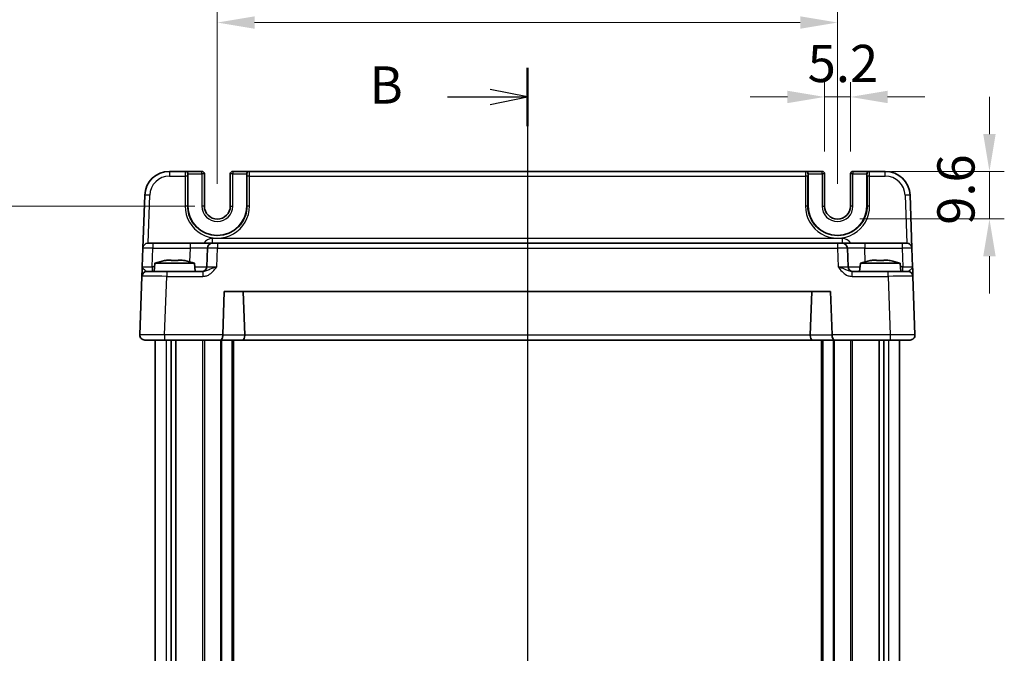
# Model space of a CAD drawing. Units: millimetres. Extents: x 36 to 4172, y 20 to 863.
# Drawn here: x 1429 to 1627, y 600 to 728 of the extents above; entities that cross this region are included whole.
import ezdxf

# ---------------------------------------------------------------- set-up
doc = ezdxf.new("R2010")
doc.units = ezdxf.units.MM
doc.header["$LTSCALE"] = 2.5
doc.linetypes.add('AM_ISO08W050', pattern=[18, 12, -1.5, 3, -1.5])
doc.layers.get('Defpoints').update_dxf_attribs({"lineweight": 25})
for name, color, linetype, lineweight in [('AM_7', 4, 'AM_ISO08W050', 25), ('Dimension (ISO)', 7, 'Continuous', 18), ('Dimension (ISO) @ 1', 7, 'Continuous', 18), ('Section Line (ISO)', 7, 'Continuous', 25), ('Visible (ISO)', 7, 'Continuous', 35), ('Visible Narrow (ISO)', 7, 'Continuous', 25)]:
    doc.layers.add(name, color=color, linetype=linetype, lineweight=lineweight)
doc.styles.add('Note Text (TK)', font='txt')
doc.dimstyles.new('Default - Method 1b (TK)', dxfattribs={"dimscale": 2.5, "dimtxt": 2.5, "dimasz": 2.5, "dimexe": 1, "dimexo": 1.5, "dimgap": 1, "dimtad": 1, "dimtoh": 1, "dimrnd": 1e-08, "dimdsep": 46, "dimtxsty": 'Note Text (TK)', "dimcen": 0.09, "dimdle": 5, "dimclrd": 100, "dimclre": 100, "dimclrt": 7, "dimadec": 1, "dimazin": 1, "dimtfac": 1, "dimtmove": 0, "dimatfit": 3, "dimfxl": 1, "dimtolj": 1, "dimlwd": -1, "dimlwe": -1, "dimarcsym": 0})

# ---------------------------------------------------------------- blocks, each defined once
blk = doc.blocks.new('2dTransSection1')
at = {"layer": 'Section Line (ISO)', "linetype": 'Continuous'}
for p, q in [((183.554, 241.075), (183.554, 160.161)), ((183.554, 239.114), (181.054, 239.614)), ((178.183, 239.114), (181.054, 239.114)), ((181.054, 239.114), (183.554, 239.114)), ((181.054, 238.614), (183.554, 239.114)), ((183.554, 161.114), (181.054, 161.614)), ((178.183, 161.114), (181.054, 161.114)), ((181.054, 161.114), (183.554, 161.114)), ((181.054, 160.614), (183.554, 161.114))]:
    blk.add_line(p, q, dxfattribs=at)
at = {"layer": 'Section Line (ISO)', "linetype": 'Continuous', "lineweight": 50}
for p, q in [((183.554, 241.075), (183.554, 237.152)), ((183.554, 163.075), (183.554, 159.152))]:
    blk.add_line(p, q, dxfattribs=at)
at = {"layer": 'Section Line (ISO)', "char_height": 2.5, "attachment_point": 7, "style": 'Note Text (TK)'}
for insert in [(172.943, 237.886), (172.943, 159.886)]:
    blk.add_mtext('B', dxfattribs=dict(at, insert=insert))
blk = doc.blocks.new('*D46')
at = {"layer": 'Defpoints', "color": 0}
for p in [(1596.01, 712.51), (1590.81, 697.01), (1596.01, 697.01)]:
    blk.add_point(p, dxfattribs=at)
at = {"layer": 'Dimension (ISO)', "color": 100}
for p, q in [((1590.81, 701.51), (1590.81, 715.51)), ((1596.01, 701.51), (1596.01, 715.51)), ((1583.31, 712.51), (1575.81, 712.51)), ((1590.81, 712.51), (1596.01, 712.51)), ((1603.51, 712.51), (1611.01, 712.51))]:
    blk.add_line(p, q, dxfattribs=at)
for points in [[(1583.31, 713.76), (1583.31, 711.26), (1590.81, 712.51)], [(1603.51, 713.76), (1603.51, 711.26), (1596.01, 712.51)]]:
    blk.add_solid(points, dxfattribs=at)
at = {"layer": 'Dimension (ISO)', "color": 7, "insert": (1587.4, 719.26), "char_height": 7.5, "attachment_point": 4, "style": 'Note Text (TK)'}
blk.add_mtext('\\A1;5.2', dxfattribs=at)
blk = doc.blocks.new('*D47')
at = {"layer": 'Defpoints', "color": 0}
for p in [(1599.82, 697.51), (1593.41, 687.91), (1624.03, 687.91)]:
    blk.add_point(p, dxfattribs=at)
at = {"layer": 'Dimension (ISO)', "color": 100}
for p, q in [((1624.03, 705.01), (1624.03, 712.51)), ((1604.32, 697.51), (1627.03, 697.51)), ((1624.03, 697.51), (1624.03, 687.91)), ((1597.91, 687.91), (1627.03, 687.91)), ((1624.03, 680.41), (1624.03, 672.91))]:
    blk.add_line(p, q, dxfattribs=at)
for points in [[(1622.78, 705.01), (1625.28, 705.01), (1624.03, 697.51)], [(1622.78, 680.41), (1625.28, 680.41), (1624.03, 687.91)]]:
    blk.add_solid(points, dxfattribs=at)
at = {"layer": 'Dimension (ISO)', "color": 7, "insert": (1617.28, 686.74), "char_height": 7.5, "attachment_point": 4, "rotation": 90, "style": 'Note Text (TK)'}
blk.add_mtext('\\A1;9.6', dxfattribs=at)
blk = doc.blocks.new('*D48')
at = {"layer": 'Defpoints', "color": 0}
for p in [(1593.41, 727.51), (1468.41, 690.51), (1593.41, 690.51)]:
    blk.add_point(p, dxfattribs=at)
at = {"layer": 'Dimension (ISO)', "color": 100}
for p, q in [((1468.41, 695.01), (1468.41, 730.51)), ((1593.41, 695.01), (1593.41, 730.51)), ((1475.91, 727.51), (1585.91, 727.51))]:
    blk.add_line(p, q, dxfattribs=at)
for points in [[(1475.91, 728.76), (1475.91, 726.26), (1468.41, 727.51)], [(1585.91, 728.76), (1585.91, 726.26), (1593.41, 727.51)]]:
    blk.add_solid(points, dxfattribs=at)
at = {"layer": 'Dimension (ISO)', "color": 7, "insert": (1523.58, 734.26), "char_height": 7.5, "attachment_point": 4, "style": 'Note Text (TK)'}
blk.add_mtext('\\A1;125', dxfattribs=at)
blk = doc.blocks.new('*D68')
at = {"layer": 'Defpoints', "color": 0}
for p in [(1468.41, 690.51), (1422.8, 500.51), (1468.41, 500.51)]:
    blk.add_point(p, dxfattribs=at)
at = {"layer": 'Dimension (ISO)', "color": 100}
for p, q in [((1463.91, 690.51), (1419.8, 690.51)), ((1422.8, 683.01), (1422.8, 508.01)), ((1463.91, 500.51), (1419.8, 500.51))]:
    blk.add_line(p, q, dxfattribs=at)
for points in [[(1421.55, 683.01), (1424.05, 683.01), (1422.8, 690.51)], [(1421.55, 508.01), (1424.05, 508.01), (1422.8, 500.51)]]:
    blk.add_solid(points, dxfattribs=at)
at = {"layer": 'Dimension (ISO)', "color": 7, "insert": (1416.03, 581.11), "char_height": 7.5, "attachment_point": 4, "rotation": 90, "style": 'Note Text (TK)'}
blk.add_mtext('\\A1;D + 15', dxfattribs=at)

msp = doc.modelspace()

# ---------------------------------------------------------------- linework, layer by layer
at = {"layer": 'AM_7'}
msp.add_line((1530.9123, 700.5084), (1530.9123, 490.5084), dxfattribs=at)
at = {"layer": 'Visible (ISO)'}
for p, q in [((1461.9559, 697.5084), (1458.7781, 697.5084)), ((1462.009, 697.5084), (1461.9559, 697.5084)), ((1465.299, 697.5084), (1462.009, 697.5084)), ((1462.4961, 690.5084), (1462.4961, 697.0084)), ((1465.799, 690.5084), (1465.799, 697.0084)), ((1471.0256, 697.0084), (1471.0256, 690.5084)), ((1474.8156, 697.5084), (1471.5256, 697.5084)), ((1474.3285, 697.0084), (1474.3285, 690.5084)), ((1474.8687, 697.5084), (1474.8156, 697.5084)), ((1586.9559, 697.5084), (1474.8687, 697.5084)), ((1587.009, 697.5084), (1586.9559, 697.5084)), ((1590.299, 697.5084), (1587.009, 697.5084)), ((1587.4961, 690.5084), (1587.4961, 697.0084)), ((1590.799, 690.5084), (1590.799, 697.0084)), ((1596.0256, 697.0084), (1596.0256, 690.5084)), ((1599.8156, 697.5084), (1596.5256, 697.5084)), ((1599.3285, 697.0084), (1599.3285, 690.5084)), ((1599.8687, 697.5084), (1599.8156, 697.5084)), ((1603.0466, 697.5084), (1599.8687, 697.5084)), ((1453.7811, 692.6829), (1453.4096, 682.0433)), ((1608.4151, 682.0433), (1608.0435, 692.6829)), ((1454.409, 683.0084), (1455.4083, 683.0084)), ((1462.9298, 683.0084), (1455.4083, 683.0084)), ((1467.427, 683.0084), (1462.9298, 683.0084)), ((1467.427, 683.0084), (1468.4264, 683.0084)), ((1593.3982, 683.0084), (1468.4264, 683.0084)), ((1593.3982, 683.0084), (1594.3976, 683.0084)), ((1598.8948, 683.0084), (1594.3976, 683.0084)), ((1606.4163, 683.0084), (1598.8948, 683.0084)), ((1606.4163, 683.0084), (1607.4157, 683.0084)), ((1453.4096, 682.0433), (1453.2779, 678.2736)), ((1466.4277, 682.0433), (1466.296, 678.2736)), ((1595.5286, 678.2736), (1595.397, 682.0433)), ((1608.5467, 678.2736), (1608.4151, 682.0433)), ((1455.811, 679.0084), (1455.6623, 677.3084)), ((1463.8136, 679.0084), (1455.811, 679.0084)), ((1458.4205, 679.6171), (1459.0956, 679.6171)), ((1460.529, 679.6171), (1461.2041, 679.6171)), ((1463.8136, 679.0084), (1463.9623, 677.3084)), ((1598.011, 679.0084), (1597.8623, 677.3084)), ((1606.0136, 679.0084), (1598.011, 679.0084)), ((1600.6205, 679.6171), (1601.2956, 679.6171)), ((1602.729, 679.6171), (1603.4041, 679.6171)), ((1606.0136, 679.0084), (1606.1623, 677.3084)), ((1454.2099, 677.3084), (1458.2075, 677.3084)), ((1465.4927, 677.3084), (1458.2075, 677.3084)), ((1603.6172, 677.3084), (1596.332, 677.3084)), ((1603.6172, 677.3084), (1607.6147, 677.3084)), ((1453.2105, 676.3433), (1452.7984, 664.5433)), ((1609.0262, 664.5433), (1608.6141, 676.3433)), ((1469.4984, 664.5433), (1469.8045, 673.3084)), ((1469.8045, 673.3084), (1592.0201, 673.3084)), ((1473.9274, 664.5084), (1473.6201, 673.3084)), ((1587.8972, 664.5084), (1588.2045, 673.3084)), ((1592.0201, 673.3084), (1592.3262, 664.5433)), ((1457.7954, 663.5084), (1453.7978, 663.5084)), ((1455.9123, 663.5084), (1455.9123, 527.5084)), ((1457.7954, 663.5084), (1469.0836, 663.5084)), ((1459.1033, 663.5084), (1459.1033, 527.5084)), ((1460.0213, 663.5084), (1460.0213, 527.5084)), ((1469.0836, 663.5084), (1473.5138, 663.5084)), ((1471.6623, 663.5084), (1471.6623, 527.5084)), ((1473.5138, 663.5084), (1588.3108, 663.5084)), ((1588.3108, 663.5084), (1592.741, 663.5084)), ((1590.1623, 663.5084), (1590.1623, 527.5084)), ((1592.741, 663.5084), (1604.0292, 663.5084)), ((1601.8033, 663.5084), (1601.8033, 527.5084)), ((1602.7213, 663.5084), (1602.7213, 527.5084)), ((1608.0268, 663.5084), (1604.0292, 663.5084)), ((1605.9123, 663.5084), (1605.9123, 527.5084))]:
    msp.add_line(p, q, dxfattribs=at)
for centre, radius, start, end in [((1458.7781, 692.5084), 5, 90, 178), ((1465.299, 697.0084), 0.5, 0, 90), ((1471.5256, 697.0084), 0.5, 90, 180), ((1590.299, 697.0084), 0.5, 0, 90), ((1596.5256, 697.0084), 0.5, 90, 180), ((1603.0466, 692.5084), 5, 2, 90), ((1468.4123, 690.5084), 5.9162, 180, 0), ((1468.4123, 690.5084), 2.6133, 180, 0), ((1593.4123, 690.5084), 5.9162, 180, 0), ((1593.4123, 690.5084), 2.6133, 180, 0), ((1454.409, 682.0084), 1, 90, 178), ((1467.427, 682.0084), 1, 90, 178), ((1594.3976, 682.0084), 1, 2, 90), ((1607.4157, 682.0084), 1, 2, 90), ((1461.0415, 663.254), 16.6, 101.292643, 108.36625), ((1458.5831, 663.254), 16.6, 71.63375, 78.707357), ((1603.2415, 663.254), 16.6, 101.292643, 108.36625), ((1600.7831, 663.254), 16.6, 71.63375, 78.707357), ((1454.2099, 676.3084), 1, 90, 178), ((1465.2966, 678.3084), 1, 270, 358), ((1596.528, 678.3084), 1, 182, 270), ((1607.6147, 676.3084), 1, 2, 90), ((1453.7978, 664.5084), 1, 178, 270), ((1470.4978, 664.5084), 1, 178, 180), ((1591.3268, 664.5084), 1, 0, 2), ((1608.0268, 664.5084), 1, 270, 2)]:
    msp.add_arc(centre, radius, start, end, dxfattribs=at)
for centre, major_axis, ratio, start_param, end_param in [((1462.009, 697.0084), (0, 0.5), 0.97415687, 4.71238898, 6.28318531), ((1474.8156, 697.0084), (0, 0.5), 0.97415687, 0, 1.57079633), ((1587.009, 697.0084), (0, 0.5), 0.97415687, 4.71238898, 6.28318531), ((1599.8156, 697.0084), (0, 0.5), 0.97415687, 0, 1.57079633), ((1469.0836, 664.5084), (0, 1), 0.41421356, 3.14159265, 4.71238898), ((1473.5138, 664.5084), (0, -1), 0.41421356, 0, 1.53588974), ((1472.5132, 664.5084), (1.4142, -0.0493), 0.70624659, 0.01437889, 0.04928548), ((1589.3114, 664.5084), (-1.4142, -0.0493), 0.70624659, 6.23389983, 6.26880642), ((1588.3108, 664.5084), (0, -1), 0.41421356, 4.74729557, 6.28318531), ((1592.741, 664.5084), (0, 1), 0.41421356, 1.57079633, 3.14159265)]:
    msp.add_ellipse(centre, major_axis=major_axis, ratio=ratio, start_param=start_param, end_param=end_param, dxfattribs=at)
for points in [[(1457.8016, 679.5096), (1457.7943, 679.5254), (1457.7909, 679.5326), (1457.7909, 679.5326)], [(1461.8337, 679.5326), (1461.8337, 679.5326), (1461.8303, 679.5254), (1461.823, 679.5096)], [(1600.0016, 679.5096), (1599.9943, 679.5254), (1599.9909, 679.5326), (1599.9909, 679.5326)], [(1604.0337, 679.5326), (1604.0337, 679.5326), (1604.0303, 679.5254), (1604.023, 679.5096)]]:
    msp.add_open_spline(points, degree=3, dxfattribs=at)
for points, knots in [([(1458.4205, 679.6171), (1458.3695, 679.6093), (1458.3184, 679.6013), (1458.1126, 679.5678), (1457.9573, 679.54), (1457.8016, 679.5096)], [4.8174915459, 4.8174915459, 4.8174915459, 4.8174915459, 4.8321692807, 4.8321692807, 4.8765667973, 4.8765667973, 4.8765667973, 4.8765667973]), ([(1459.0956, 679.5096), (1459.0956, 679.54), (1459.0956, 679.5678), (1459.0956, 679.6013), (1459.0956, 679.6093), (1459.0956, 679.6171)], [4.4863158772, 4.4863158772, 4.4863158772, 4.4863158772, 4.5307133937, 4.5307133937, 4.5453911286, 4.5453911286, 4.5453911286, 4.5453911286]), ([(1460.529, 679.5096), (1460.2822, 679.5254), (1460.0387, 679.5326), (1459.586, 679.5326), (1459.3424, 679.5254), (1459.0956, 679.5096)], [4.331071921, 4.331071921, 4.331071921, 4.331071921, 4.398975087, 4.398975087, 4.466878254, 4.466878254, 4.466878254, 4.466878254]), ([(1460.529, 679.6171), (1460.529, 679.6093), (1460.529, 679.6013), (1460.529, 679.5678), (1460.529, 679.54), (1460.529, 679.5096)], [4.8174915459, 4.8174915459, 4.8174915459, 4.8174915459, 4.8321692807, 4.8321692807, 4.8765667973, 4.8765667973, 4.8765667973, 4.8765667973]), ([(1461.823, 679.5096), (1461.6674, 679.54), (1461.512, 679.5678), (1461.3062, 679.6013), (1461.2551, 679.6093), (1461.2041, 679.6171)], [4.4863158772, 4.4863158772, 4.4863158772, 4.4863158772, 4.5307133937, 4.5307133937, 4.5453911286, 4.5453911286, 4.5453911286, 4.5453911286]), ([(1600.6205, 679.6171), (1600.5695, 679.6093), (1600.5184, 679.6013), (1600.3126, 679.5678), (1600.1573, 679.54), (1600.0016, 679.5096)], [4.8174915459, 4.8174915459, 4.8174915459, 4.8174915459, 4.8321692807, 4.8321692807, 4.8765667973, 4.8765667973, 4.8765667973, 4.8765667973]), ([(1601.2956, 679.5096), (1601.2956, 679.54), (1601.2956, 679.5678), (1601.2956, 679.6013), (1601.2956, 679.6093), (1601.2956, 679.6171)], [4.4863158772, 4.4863158772, 4.4863158772, 4.4863158772, 4.5307133937, 4.5307133937, 4.5453911286, 4.5453911286, 4.5453911286, 4.5453911286]), ([(1602.729, 679.5096), (1602.4822, 679.5254), (1602.2387, 679.5326), (1601.786, 679.5326), (1601.5424, 679.5254), (1601.2956, 679.5096)], [4.331071921, 4.331071921, 4.331071921, 4.331071921, 4.398975087, 4.398975087, 4.466878254, 4.466878254, 4.466878254, 4.466878254]), ([(1602.729, 679.6171), (1602.729, 679.6093), (1602.729, 679.6013), (1602.729, 679.5678), (1602.729, 679.54), (1602.729, 679.5096)], [4.8174915459, 4.8174915459, 4.8174915459, 4.8174915459, 4.8321692807, 4.8321692807, 4.8765667973, 4.8765667973, 4.8765667973, 4.8765667973]), ([(1604.023, 679.5096), (1603.8674, 679.54), (1603.712, 679.5678), (1603.5062, 679.6013), (1603.4551, 679.6093), (1603.4041, 679.6171)], [4.4863158772, 4.4863158772, 4.4863158772, 4.4863158772, 4.5307133937, 4.5307133937, 4.5453911286, 4.5453911286, 4.5453911286, 4.5453911286]), ([(1453.2779, 678.2736), (1453.266, 677.9323), (1453.254, 677.5893), (1453.2342, 677.0204), (1453.2259, 676.7829), (1453.2163, 676.5085), (1453.2135, 676.4301), (1453.211, 676.3577), (1453.2105, 676.3433), (1453.2105, 676.3433)], [-0.00063885, -0.00063885, -0.00063885, -0.00063885, 0.124881105, 0.124881105, 0.238025853, 0.238025853, 0.308741321, 0.308741321, 0.352938488, 0.352938488, 0.352938488, 0.352938488]), ([(1608.6141, 676.3433), (1608.6141, 676.3433), (1608.6136, 676.3577), (1608.6111, 676.4301), (1608.6083, 676.5085), (1608.5988, 676.7829), (1608.5905, 677.0204), (1608.5706, 677.5893), (1608.5586, 677.9323), (1608.5467, 678.2736)], [0, 0, 0, 0, 0.044197167, 0.044197167, 0.114912634, 0.114912634, 0.228057382, 0.228057382, 0.353577336, 0.353577336, 0.353577336, 0.353577336])]:
    msp.add_open_spline(points, degree=3, knots=knots, dxfattribs=at)
at = {"layer": 'Visible Narrow (ISO)'}
for p, q in [((1458.7781, 697.5084), (1458.7781, 696.5433)), ((1458.7781, 696.5433), (1461.9428, 696.5433)), ((1461.9428, 696.5433), (1461.9373, 690.5259)), ((1462.4557, 697.0084), (1462.4961, 697.0084)), ((1462.4961, 697.0084), (1465.299, 697.0084)), ((1465.299, 697.0084), (1465.299, 697.5084)), ((1465.799, 697.0084), (1465.299, 697.0084)), ((1465.299, 697.0084), (1465.299, 690.5084)), ((1471.5256, 697.0084), (1471.0256, 697.0084)), ((1471.5256, 697.5084), (1471.5256, 697.0084)), ((1471.5256, 690.5084), (1471.5256, 697.0084)), ((1471.5256, 697.0084), (1474.3285, 697.0084)), ((1474.3285, 697.0084), (1474.3689, 697.0084)), ((1474.8818, 696.5433), (1586.9428, 696.5433)), ((1474.8873, 690.5259), (1474.8818, 696.5433)), ((1586.9428, 696.5433), (1586.9373, 690.5259)), ((1587.4557, 697.0084), (1587.4961, 697.0084)), ((1587.4961, 697.0084), (1590.299, 697.0084)), ((1590.299, 697.0084), (1590.299, 697.5084)), ((1590.799, 697.0084), (1590.299, 697.0084)), ((1590.299, 697.0084), (1590.299, 690.5084)), ((1596.5256, 697.0084), (1596.0256, 697.0084)), ((1596.5256, 697.5084), (1596.5256, 697.0084)), ((1596.5256, 690.5084), (1596.5256, 697.0084)), ((1596.5256, 697.0084), (1599.3285, 697.0084)), ((1599.3285, 697.0084), (1599.3689, 697.0084)), ((1599.8818, 696.5433), (1603.0466, 696.5433)), ((1599.8873, 690.5259), (1599.8818, 696.5433)), ((1603.0466, 696.5433), (1603.0466, 697.5084)), ((1462.4371, 690.5084), (1462.4426, 696.5259)), ((1474.382, 696.5259), (1474.3875, 690.5084)), ((1587.4371, 690.5084), (1587.4426, 696.5259)), ((1599.382, 696.5259), (1599.3875, 690.5084)), ((1454.4427, 683.0084), (1454.7805, 692.6829)), ((1607.0441, 692.6829), (1607.382, 683.0084)), ((1462.4371, 690.5084), (1462.4961, 690.5084)), ((1465.799, 690.5084), (1465.299, 690.5084)), ((1471.0256, 690.5084), (1471.5256, 690.5084)), ((1474.3875, 690.5084), (1474.3285, 690.5084)), ((1587.4371, 690.5084), (1587.4961, 690.5084)), ((1590.299, 690.5084), (1590.799, 690.5084)), ((1596.5256, 690.5084), (1596.0256, 690.5084)), ((1599.3875, 690.5084), (1599.3285, 690.5084)), ((1455.4083, 683.0084), (1455.4083, 682.0433)), ((1462.9298, 683.0084), (1462.9298, 682.0433)), ((1467.427, 683.0084), (1467.427, 683.9736)), ((1594.3976, 683.9736), (1467.427, 683.9736)), ((1468.4264, 683.0084), (1468.4264, 682.0433)), ((1593.3982, 683.0084), (1593.3982, 682.0433)), ((1594.3976, 683.0084), (1594.3976, 683.9736)), ((1598.8948, 683.0084), (1598.8948, 682.0433)), ((1606.4163, 683.0084), (1606.4163, 682.0433)), ((1455.2767, 678.2736), (1455.4083, 682.0433)), ((1455.4083, 682.0433), (1462.9298, 682.0433)), ((1462.9298, 682.0433), (1462.834, 679.3005)), ((1468.2948, 678.2736), (1468.4264, 682.0433)), ((1468.4264, 682.0433), (1593.3982, 682.0433)), ((1593.3982, 682.0433), (1593.5298, 678.2736)), ((1598.9906, 679.3005), (1598.8948, 682.0433)), ((1598.8948, 682.0433), (1606.4163, 682.0433)), ((1606.4163, 682.0433), (1606.5479, 678.2736)), ((1455.7467, 678.2736), (1455.2767, 678.2736)), ((1455.2767, 678.2736), (1455.2767, 677.3084)), ((1458.2075, 677.3084), (1458.2075, 676.3433)), ((1465.4927, 677.3084), (1465.4927, 676.3433)), ((1596.332, 676.3433), (1596.332, 677.3084)), ((1603.6172, 676.3433), (1603.6172, 677.3084)), ((1606.5479, 678.2736), (1606.0779, 678.2736)), ((1606.5479, 677.3084), (1606.5479, 678.2736)), ((1457.7954, 664.5433), (1458.2075, 676.3433)), ((1458.2075, 676.3433), (1465.4927, 676.3433)), ((1596.332, 676.3433), (1603.6172, 676.3433)), ((1603.6172, 676.3433), (1604.0292, 664.5433)), ((1457.7954, 664.5433), (1457.7954, 663.5084)), ((1469.4984, 664.5433), (1457.7954, 664.5433)), ((1458.1308, 663.5084), (1458.1308, 527.5084)), ((1465.4553, 663.5084), (1465.4553, 527.5084)), ((1465.8089, 663.5084), (1465.8089, 527.5084)), ((1469.0746, 663.5084), (1469.0746, 527.5084)), ((1469.2867, 663.5084), (1469.2867, 527.5084)), ((1473.9274, 664.5084), (1469.4978, 664.5084)), ((1471.3623, 663.5084), (1471.3623, 527.5084)), ((1587.8969, 664.4736), (1473.9277, 664.4736)), ((1592.3268, 664.5084), (1587.8972, 664.5084)), ((1590.4623, 663.5084), (1590.4623, 527.5084)), ((1604.0292, 664.5433), (1592.3262, 664.5433)), ((1592.5379, 663.5084), (1592.5379, 527.5084)), ((1592.7501, 663.5084), (1592.7501, 527.5084)), ((1596.0158, 663.5084), (1596.0158, 527.5084)), ((1596.3693, 663.5084), (1596.3693, 527.5084)), ((1603.6938, 663.5084), (1603.6938, 527.5084)), ((1604.0292, 664.5433), (1604.0292, 663.5084))]:
    msp.add_line(p, q, dxfattribs=at)
for centre, radius, start, end in [((1458.7781, 692.5433), 4, 90, 178), ((1603.0466, 692.5433), 4, 2, 90), ((1468.4123, 690.5084), 3.1133, 180, 0), ((1593.4123, 690.5084), 3.1133, 180, 0), ((1467.427, 681.9736), 2, 90, 148.838659), ((1594.3976, 681.9736), 2, 31.161341, 90)]:
    msp.add_arc(centre, radius, start, end, dxfattribs=at)
for centre, major_axis, ratio, start_param, end_param in [((1461.9559, 696.5084), (0, -1), 0.01309296, 3.14159265, 4.6774824), ((1461.9428, 696.5259), (0.5, -0.0005), 0.03489948, 0.0261959, 1.57082824), ((1461.9559, 697.0084), (0, 0.5), 0.99965732, 4.71238898, 6.28318531), ((1462.4557, 696.5084), (0, 0.5), 0.02618592, 0, 1.53588974), ((1474.8687, 697.0084), (0, 0.5), 0.99965732, 0, 1.57079633), ((1474.3689, 696.5084), (0, -0.5), 0.02618592, 1.60570291, 3.14159265), ((1474.8818, 696.5259), (-0.5, -0.0005), 0.03489948, 4.71235707, 6.25698941), ((1474.8687, 696.5084), (0, 1), 0.01309296, 4.74729557, 6.28318531), ((1586.9559, 696.5084), (0, -1), 0.01309296, 3.14159265, 4.6774824), ((1586.9428, 696.5259), (0.5, -0.0005), 0.03489948, 0.0261959, 1.57082824), ((1586.9559, 697.0084), (0, 0.5), 0.99965732, 4.71238898, 6.28318531), ((1587.4557, 696.5084), (0, 0.5), 0.02618592, 0, 1.53588974), ((1599.8687, 697.0084), (0, 0.5), 0.99965732, 0, 1.57079633), ((1599.3689, 696.5084), (0, -0.5), 0.02618592, 1.60570291, 3.14159265), ((1599.8818, 696.5259), (-0.5, -0.0005), 0.03489948, 4.71235707, 6.25698941), ((1599.8687, 696.5084), (0, 1), 0.01309296, 4.74729557, 6.28318531), ((1454.7805, 692.648), (-0.9994, 0.0349), 0.03487826, 4.71360696, 6.28318531), ((1607.0441, 692.648), (0.9994, 0.0349), 0.03487826, 0, 1.56957835), ((1468.4123, 690.52), (0, -6.475), 0.99999958, 4.71147455, 7.85489607), ((1461.9373, 690.5084), (0.5, -0.0005), 0.03489948, 0.0261959, 1.57082824), ((1474.8873, 690.5084), (-0.5, -0.0005), 0.03489948, 4.71235707, 6.25698941), ((1593.4123, 690.52), (0, -6.475), 0.99999958, 4.71147455, 7.85489607), ((1586.9373, 690.5084), (0.5, -0.0005), 0.03489948, 0.0261959, 1.57082824), ((1599.8873, 690.5084), (-0.5, -0.0005), 0.03489948, 4.71235707, 6.25698941), ((1455.4096, 682.0084), (2, -0.0349), 0.01743381, 1.57170981, 3.14128816), ((1462.9243, 682.0084), (3.5034, 0.0349), 0.00994517, 6.28273874, 7.8523171), ((1468.4277, 682.0084), (2, -0.0349), 0.01743381, 1.57170981, 3.14128816), ((1593.397, 682.0084), (2, 0.0349), 0.01743381, 0.00030449, 1.56988285), ((1598.9003, 682.0084), (3.5034, -0.0349), 0.00994517, 1.57246087, 3.14203922), ((1606.4151, 682.0084), (2, 0.0349), 0.01743381, 0.00030449, 1.56988285), ((1455.2804, 678.3084), (-2.0024, -0.0349), 0.0173914, 6.28227405, 7.8518524), ((1462.7951, 678.3084), (-3.5009, 0.0349), 0.00995902, 1.88557368, 3.14134422), ((1468.2984, 678.3084), (-2.0024, -0.0349), 0.0173914, 6.28227405, 7.8518524), ((1593.5262, 678.3084), (-2.0024, 0.0349), 0.0173914, 1.57292556, 3.14250391), ((1599.0295, 678.3084), (-3.5009, -0.0349), 0.00995902, 0.00024844, 1.25601898), ((1606.5443, 678.3084), (-2.0024, 0.0349), 0.0173914, 1.57292556, 3.14250391), ((1458.2123, 676.3084), (5.0018, -0.0349), 0.00697021, 1.57181957, 3.14139792), ((1603.6123, 676.3084), (5.0018, 0.0349), 0.00697021, 0.00019473, 1.56977309), ((1457.8003, 664.5084), (-5.0018, 0.0349), 0.00697021, 4.71341222, 6.28299057), ((1604.0243, 664.5084), (-5.0018, -0.0349), 0.00697021, 3.14178738, 4.71136574)]:
    msp.add_ellipse(centre, major_axis=major_axis, ratio=ratio, start_param=start_param, end_param=end_param, dxfattribs=at)
for points, knots in [([(1474.3875, 690.5084), (1474.3888, 689.1933), (1473.9402, 687.88), (1471.9936, 685.3706), (1470.1357, 684.4866), (1466.746, 684.5637), (1465.2384, 685.2137), (1463.4899, 686.9828), (1462.9846, 687.8272), (1462.5264, 689.3127), (1462.4365, 689.9106), (1462.4371, 690.5084)], [-1.57171076, -1.57171076, -1.57171076, -1.57171076, -0.91097125, -0.91097125, 0.02276654, 0.02276654, 0.79123499, 0.79123499, 1.27152777, 1.27152777, 1.57171076, 1.57171076, 1.57171076, 1.57171076]), ([(1599.3875, 690.5084), (1599.3881, 689.9106), (1599.2983, 689.3127), (1598.8401, 687.8272), (1598.3347, 686.9828), (1596.5863, 685.2137), (1595.0786, 684.5637), (1591.6889, 684.4866), (1589.8311, 685.3706), (1587.8844, 687.88), (1587.4358, 689.1933), (1587.4371, 690.5084)], [-1.57171076, -1.57171076, -1.57171076, -1.57171076, -1.27152777, -1.27152777, -0.79123499, -0.79123499, -0.02276654, -0.02276654, 0.91097125, 0.91097125, 1.57171076, 1.57171076, 1.57171076, 1.57171076]), ([(1454.2099, 677.3084), (1454.1854, 677.3084), (1454.1581, 677.3156), (1454.0782, 677.3518), (1454.0209, 677.391), (1453.8445, 677.5282), (1453.7042, 677.647), (1453.4127, 677.9314), (1453.272, 678.1029), (1453.2779, 678.2736)], [-0.352938488, -0.352938488, -0.352938488, -0.352938488, -0.308741321, -0.308741321, -0.238025853, -0.238025853, -0.124881105, -0.124881105, 0.00063885, 0.00063885, 0.00063885, 0.00063885]), ([(1465.4927, 676.3433), (1465.64, 676.3433), (1465.7884, 676.3577), (1466.1678, 676.4301), (1466.3926, 676.5085), (1466.9437, 676.7829), (1467.2455, 677.0204), (1467.8021, 677.5893), (1468.0529, 677.9323), (1468.2948, 678.2736)], [0, 0, 0, 0, 0.044197167, 0.044197167, 0.114912634, 0.114912634, 0.228057381, 0.228057381, 0.353577336, 0.353577336, 0.353577336, 0.353577336]), ([(1468.2948, 678.2736), (1467.812, 678.1029), (1467.3503, 677.9314), (1466.6751, 677.647), (1466.4178, 677.5282), (1466.029, 677.391), (1465.8873, 677.3518), (1465.661, 677.3156), (1465.5756, 677.3084), (1465.4927, 677.3084)], [-0.353577336, -0.353577336, -0.353577336, -0.353577336, -0.228057381, -0.228057381, -0.114912634, -0.114912634, -0.044197167, -0.044197167, 0, 0, 0, 0]), ([(1593.5298, 678.2736), (1593.7717, 677.9323), (1594.0225, 677.5893), (1594.5791, 677.0204), (1594.881, 676.7829), (1595.4321, 676.5085), (1595.6568, 676.4301), (1596.0363, 676.3577), (1596.1846, 676.3433), (1596.332, 676.3433)], [-0.000638849, -0.000638849, -0.000638849, -0.000638849, 0.124881106, 0.124881106, 0.238025854, 0.238025854, 0.308741321, 0.308741321, 0.352938488, 0.352938488, 0.352938488, 0.352938488]), ([(1596.332, 677.3084), (1596.249, 677.3084), (1596.1636, 677.3156), (1595.9373, 677.3518), (1595.7956, 677.391), (1595.4068, 677.5282), (1595.1495, 677.647), (1594.4743, 677.9314), (1594.0127, 678.1029), (1593.5298, 678.2736)], [-0.352938488, -0.352938488, -0.352938488, -0.352938488, -0.308741321, -0.308741321, -0.238025854, -0.238025854, -0.124881106, -0.124881106, 0.000638849, 0.000638849, 0.000638849, 0.000638849]), ([(1608.5467, 678.2736), (1608.5527, 678.1029), (1608.412, 677.9314), (1608.1205, 677.647), (1607.9801, 677.5282), (1607.8037, 677.391), (1607.7464, 677.3518), (1607.6665, 677.3156), (1607.6392, 677.3084), (1607.6147, 677.3084)], [-0.353577336, -0.353577336, -0.353577336, -0.353577336, -0.228057382, -0.228057382, -0.114912634, -0.114912634, -0.044197167, -0.044197167, 0, 0, 0, 0])]:
    msp.add_open_spline(points, degree=3, knots=knots, dxfattribs=at)

# ---------------------------------------------------------------- block references
at = {"layer": 'Section Line (ISO)', "xscale": 3, "yscale": 3, "zscale": 3}
msp.add_blockref('2dTransSection1', (980.25, -4.8324), dxfattribs=at)

# ---------------------------------------------------------------- dimensions: what is measured, and where the dimension line sits
at = {"layer": 'Dimension (ISO) @ 1', "color": 100}
for base, p1, p2, angle, override, picture, middle in [((1593.4123, 727.5084), (1468.4123, 690.5084), (1593.4123, 690.5084), 180, {"dimscale": 1, "dimtxt": 7.5, "dimasz": 7.5, "dimexe": 3, "dimexo": 4.5, "dimgap": 3, "dimtoh": 0, "dimcen": 0.27, "dimtix": 0, "dimtofl": 0, "dimtmove": 0, "dimatfit": 1}, '*D48', (1530.9123, 727.5084)), ((1624.0262, 687.9084), (1599.8156, 697.5084), (1593.4123, 687.9084), 90, {"dimscale": 1, "dimtxt": 7.5, "dimasz": 7.5, "dimexe": 3, "dimexo": 4.5, "dimgap": 3, "dimtoh": 0, "dimcen": 0.27, "dimtix": 0, "dimtofl": 1, "dimtmove": 0, "dimatfit": 1}, '*D47', (1624.0262, 692.7084))]:
    dim = msp.add_linear_dim(base=base, p1=p1, p2=p2, angle=angle, dimstyle='Default - Method 1b (TK)', override=override, dxfattribs=at)
    dim.commit()
    dim.dimension.update_dxf_attribs({"geometry": picture, "text_midpoint": middle, "dimtype": 128})
dim = msp.add_linear_dim(base=(1596.0123, 712.5084), p1=(1590.8123, 697.0084), p2=(1596.0123, 697.0084), dimstyle='Default - Method 1b (TK)', override={"dimscale": 1, "dimtxt": 7.5, "dimasz": 7.5, "dimexe": 3, "dimexo": 4.5, "dimgap": 3, "dimtoh": 0, "dimcen": 0.27, "dimtix": 0, "dimtofl": 1, "dimtmove": 0, "dimatfit": 1}, dxfattribs=at)
dim.commit()
dim.dimension.update_dxf_attribs({"geometry": '*D46', "text_midpoint": (1593.4123, 712.5084), "dimtype": 128})
dim = msp.add_linear_dim(base=(1422.7984, 500.5084), p1=(1468.4123, 690.5084), p2=(1468.4123, 500.5084), angle=90, text='D + 15', dimstyle='Default - Method 1b (TK)', override={"dimscale": 1, "dimtxt": 7.5, "dimasz": 7.5, "dimexe": 3, "dimexo": 4.5, "dimgap": 3, "dimtoh": 0, "dimpost": '', "dimcen": 0.27, "dimtix": 0, "dimtofl": 0, "dimtmove": 0, "dimatfit": 1}, dxfattribs=at)
dim.commit()
dim.dimension.update_dxf_attribs({"geometry": '*D68', "text_midpoint": (1422.7984, 595.5084), "dimtype": 128})

doc.saveas('drawing.dxf')
